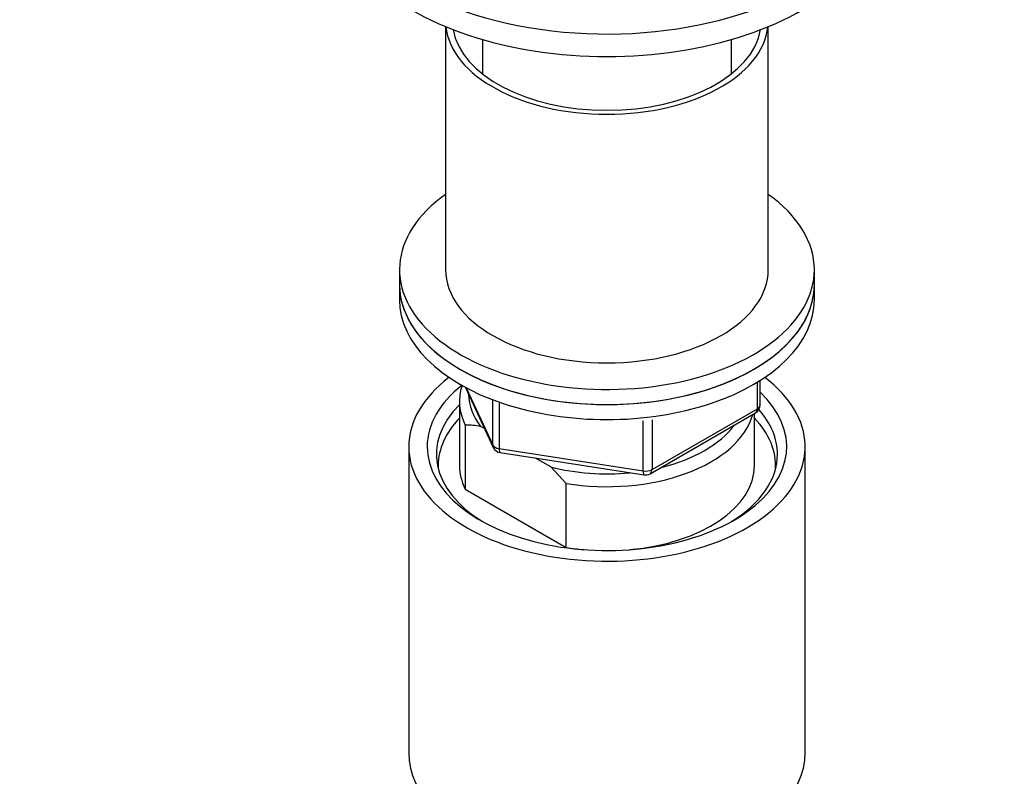
# Model space of a CAD drawing. Units: millimetres. Extents: x 0 to 1456, y 0 to 2772.
# Drawn here: x 313 to 419, y 855 to 937 of the extents above; entities that cross this region are included whole.
import ezdxf
from ezdxf import colors
from ezdxf.entities.mleader import LeaderData, LeaderLine
from ezdxf.math import Vec2, Vec3

# ---------------------------------------------------------------- set-up
doc = ezdxf.new("R2010")
doc.units = ezdxf.units.MM
doc.layers.add('DV5_Défaut', color=7, linetype='Continuous')
doc.layers.add('Défaut', color=7, linetype='Continuous')

# ---------------------------------------------------------------- blocks, each defined once
blk = doc.blocks.new('_DOT')
at = {"color": 0}
blk.add_line((0, 0), (-1, 0), dxfattribs=at)
at = {"color": 0, "const_width": 0.333}
blk.add_lwpolyline([(-0.1665, 0, 1), (0.1665, 0, 1)], format="xyb", close=True, dxfattribs=at)
blk = doc.blocks.new('SE4')
at = {"layer": 'DV5_Défaut', "color": 7, "linetype": 'Continuous'}
for p, q in [((358.89, 936.03), (358.89, 909.68)), ((393.89, 909.68), (393.89, 936.03)), ((362.89, 934.63), (362.89, 930.9)), ((389.89, 930.9), (389.89, 934.63)), ((353.89, 909.68), (353.89, 908.05)), ((398.89, 908.05), (398.89, 909.68)), ((353.89, 908.05), (353.89, 906.42)), ((398.89, 906.42), (398.89, 908.05)), ((392.72, 894.61), (392.72, 897.47)), ((393.01, 895.02), (393.01, 897.66)), ((361.04, 896.92), (364.06, 890.41)), ((361.12, 896.87), (364, 890.68)), ((360.39, 895.39), (360.39, 888.45)), ((364, 890.68), (364, 895.49)), ((364.7, 895.19), (364.7, 890.28)), ((381.08, 887.55), (392.51, 894.15)), ((381.29, 888.01), (392.72, 894.61)), ((392.39, 888.45), (392.39, 894.09)), ((380.32, 887.86), (380.32, 893.29)), ((381.29, 893.41), (381.29, 888.01)), ((361.02, 892.84), (361.02, 885.9)), ((363.11, 892.45), (362.69, 892.69)), ((354.89, 890.49), (354.89, 857.29)), ((364.7, 890.28), (380.32, 887.86)), ((364.81, 889.85), (380.43, 887.43)), ((397.89, 857.29), (397.89, 890.49)), ((370.3, 888.3), (368.64, 889.25)), ((371.97, 886.51), (370.3, 888.3)), ((371.97, 879.57), (371.97, 886.51)), ((361.02, 885.9), (371.97, 879.57))]:
    blk.add_line(p, q, dxfattribs=at)
for centre, radius, start, end in [((392.01, 895.02), 1, 300, 0), ((360.83, 881.16), 11.68, 80.8446, 89.0703), ((364.96, 890.83), 1, 204.8961, 261.206), ((380.58, 888.42), 1, 261.206, 300)]:
    blk.add_arc(centre, radius, start, end, dxfattribs=at)
for centre, major_axis, ratio, start_param, end_param in [((376.39, 952.55), (-30, 0), 0.57735, 0, 3.982661), ((376.39, 950.1), (-30, 0), 0.57735, 0, 3.141593), ((376.39, 936.63), (17.5, 0), 0.57735, 3.201932, 6.222846), ((376.39, 936.63), (16.75, 0), 0.57735, 3.237604, 6.187174), ((376.39, 909.68), (22.5, 0), 0.57735, 2.461919, 6.283185), ((376.39, 909.68), (22.5, 0), 0.57735, 0, 0.679674), ((376.39, 909.68), (17.5, 0), 0.57735, 3.141593, 6.283185), ((376.39, 908.05), (-22.5, 0), 0.57735, 0, 3.141593), ((376.39, 908.05), (22.5, 0), 0.57735, 3.141593, 6.283185), ((376.39, 906.42), (-22.5, 0), 0.57735, 0, 3.141593), ((376.39, 890.49), (-21.5, 0), 0.57735, 5.634393, 6.283185), ((376.39, 890.49), (-21.5, 0), 0.57735, 0, 3.790385), ((376.39, 890.49), (-19.5, 0), 0.57735, 5.648365, 6.283185), ((376.39, 895.39), (16, 0), 0.57735, 2.953478, 3.42163), ((376.39, 890.49), (-19.5, 0), 0.57735, 0, 3.6925), ((376.39, 896.21), (15, 0), 0.57735, 3.148629, 3.559783), ((376.39, 889.68), (18.5, 0), 0.57735, 2.615677, 3.900316), ((392.01, 895.02), (-1, 0), 0.57735, 2.356194, 3.141593), ((376.39, 895.39), (-16, 0), 0.57735, 1.290759, 2.987702), ((392.01, 895.02), (-0.5, 0.866), 0.57735, 3.141593, 3.926991), ((376.39, 889.68), (18.5, 0), 0.57735, 0, 0.471098), ((376.39, 888.45), (-18.3, 0), 0.57735, 5.776416, 6.283185), ((376.39, 888.45), (-18.3, 0), 0.57735, 3.104748, 3.648362), ((376.39, 896.21), (-15, 0), 0.57735, 1.973373, 2.739016), ((364.96, 890.83), (-1, 0), 0.57735, 0.261799, 1.308997), ((364.96, 890.83), (0.907, 0.421), 0.788675, 2.790713, 3.141593), ((364.96, 890.83), (0.153, 0.988), 0.211325, 2.202711, 3.141593), ((376.39, 889.68), (18.5, 0), 0.57735, 5.524462, 6.283185), ((376.39, 888.45), (-18.3, 0), 0.57735, 0, 0.036845), ((376.39, 888.45), (16, 0), 0.57735, 3.141593, 3.42163), ((376.39, 896.21), (-15, 0), 0.57735, 1.152606, 1.73749), ((376.39, 888.45), (-16, 0), 0.57735, 1.727547, 3.141593), ((380.58, 888.42), (-1, 0), 0.57735, 1.308997, 2.356194), ((380.58, 888.42), (0.153, 0.988), 0.211325, 2.202711, 3.141593), ((380.58, 888.42), (-0.5, 0.866), 0.57735, 3.141593, 3.926991), ((376.39, 888.45), (-16, 0), 0.57735, 1.290759, 1.414046), ((376.39, 857.29), (-21.5, 0), 0.57735, 0, 3.141593)]:
    blk.add_ellipse(centre, major_axis=major_axis, ratio=ratio, start_param=start_param, end_param=end_param, dxfattribs=at)

msp = doc.modelspace()

# ---------------------------------------------------------------- block references
at = {"layer": 'Défaut'}
msp.add_blockref('SE4', (0, 0), dxfattribs=at)

# ---------------------------------------------------------------- leaders
at = {"layer": 'Défaut', "color": 7, "linetype": 'Continuous'}
ml = msp.add_multileader_mtext('Standard', dxfattribs=at)
ml.set_content('{\\pxsm0.9;\\fSolid Edge ISO|b1||i0||c0|p34;\\W1.;07/03/2024\\P}', color=256)
ml.set_leader_properties()
ml.set_arrow_properties(name='DOT')
ml.build(insert=Vec2(0, 0))
ml.multileader.update_dxf_attribs({"leader_type": 0, "dogleg_length": 0, "arrow_head_size": 12})
ctx = ml.context
ctx.base_point, ctx.char_height, ctx.arrow_head_size = Vec3(1368.98, 2765.24), 12, 12
notes = []
notes.append((ctx, [(0, (0, 0, 0), (0, 0), (1, 0), 1, [])]))
ctx.mtext.insert = Vec3(1370.98, 2771.24)
for ctx, leaders in notes:
    for number, flags, end, landing, length, lines in leaders:
        leader = LeaderData()
        leader.index, (leader.has_last_leader_line, leader.has_dogleg_vector, leader.attachment_direction) = number, flags
        leader.last_leader_point, leader.dogleg_vector, leader.dogleg_length = Vec3(end), Vec3(landing), length
        for number, points, colour, breaks in lines:
            line = LeaderLine()
            line.index, line.vertices, line.color, line.breaks = number, Vec3.list(points), colors.encode_raw_color(colour), breaks
            leader.lines.append(line)
        ctx.leaders.append(leader)

doc.saveas('drawing.dxf')
